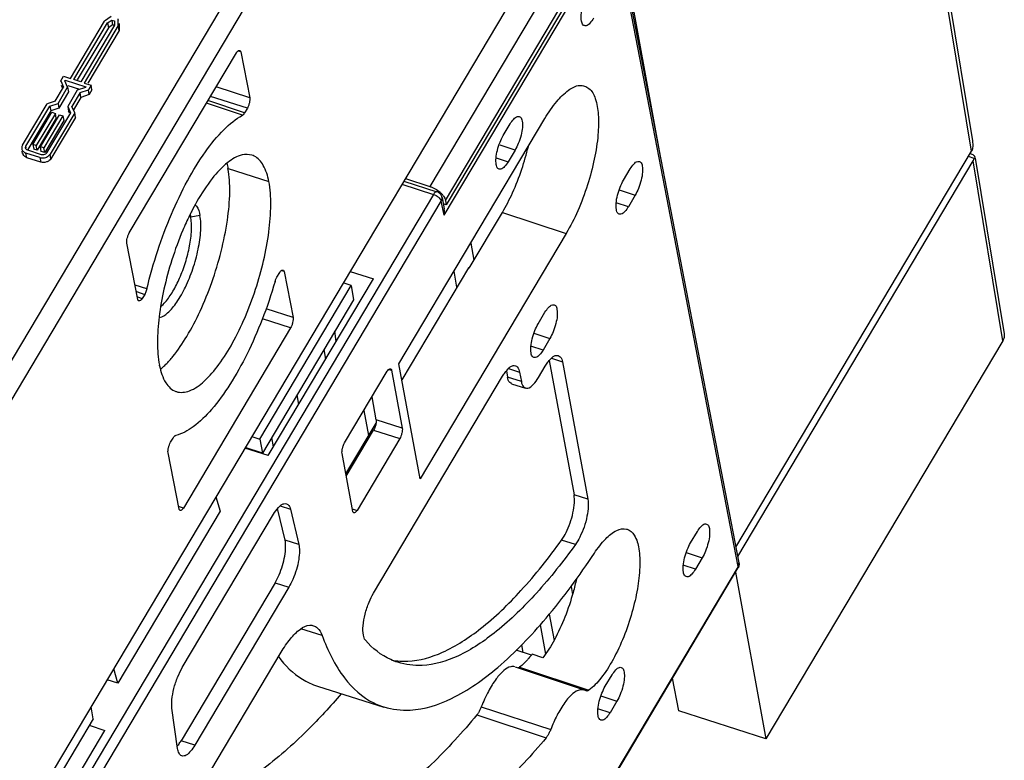
# Model space of a CAD drawing. Units: millimetres. Extents: x 0 to 420, y 0 to 297.
# Drawn here: x 101 to 117, y 68 to 80 of the extents above; entities that cross this region are included whole.
import ezdxf

# ---------------------------------------------------------------- set-up
doc = ezdxf.new("R2010")
doc.units = ezdxf.units.MM
doc.header["$LTSCALE"] = 23.1
for name, color, linetype in [('32093_0100_DXF_CONTINUOUS_LINE', 7, 'CONTINUOUS'), ('32094_0100_DXF_CONTINUOUS_LINE', 7, 'CONTINUOUS'), ('32134_0100_DXF_CONTINUOUS_LINE', 7, 'CONTINUOUS')]:
    doc.layers.add(name, color=color, linetype=linetype)

msp = doc.modelspace()

# ---------------------------------------------------------------- linework, layer by layer
at = {"layer": '32093_0100_DXF_CONTINUOUS_LINE', "color": 7, "linetype": 'CONTINUOUS'}
for p, q in [((110.6546, 81.77616), (112.64375, 71.48383)), ((107.16349, 74.68958), (109.51744, 78.64839)), ((108.84671, 78.37646), (108.95671, 78.56146)), ((109.03533, 78.13623), (108.92534, 77.95124)), ((110.78327, 77.6515), (110.89326, 77.83649)), ((107.24332, 77.63981), (107.77435, 77.46765)), ((107.85852, 77.37246), (107.89396, 77.18911)), ((110.97188, 77.41126), (110.86189, 77.22627)), ((108.29817, 76.2369), (108.83198, 77.13465)), ((109.86001, 76.79562), (107.50605, 72.8368)), ((108.32344, 76.64035), (108.37354, 76.36366)), ((106.37693, 76.18275), (106.75165, 76.06126)), ((108.28374, 76.24166), (107.2103, 74.43638)), ((108.09872, 75.9305), (108.05264, 76.18494)), ((108.29817, 76.2369), (108.28374, 76.24166)), ((105.05759, 73.21225), (106.75165, 76.06126)), ((109.40829, 75.33911), (109.51829, 75.52411)), ((106.15288, 75.05427), (106.13214, 75.2181)), ((109.59691, 75.09888), (109.48691, 74.91389)), ((107.04495, 74.58978), (107.21791, 73.65426)), ((107.50605, 72.8368), (107.16349, 74.68958)), ((109.4134, 74.47171), (109.52339, 74.6567)), ((109.58619, 74.74443), (109.98624, 72.58071)), ((109.79955, 74.72295), (110.20898, 72.50849)), ((106.28842, 73.41702), (106.97591, 74.57322)), ((106.75339, 70.99364), (108.83301, 74.49108)), ((108.89581, 74.57881), (108.9145, 74.47767)), ((109.10916, 74.55733), (109.13724, 74.40546)), ((108.9803, 74.37203), (109.20304, 74.29982)), ((106.79601, 73.78977), (106.73164, 74.16241)), ((106.59792, 73.93752), (106.67394, 73.53436)), ((106.30827, 72.9197), (106.79467, 73.73739)), ((106.31501, 72.88326), (106.75407, 73.62166)), ((107.17696, 73.48584), (106.48946, 72.32964)), ((105.05759, 73.21225), (104.68287, 73.33373)), ((106.42043, 72.31308), (106.24746, 73.24859)), ((106.4681, 73.18818), (106.49159, 73.18023)), ((104.21401, 72.54523), (104.28523, 72.31544)), ((104.28523, 72.31544), (102.63526, 69.54058)), ((103.67266, 69.79436), (105.14231, 72.26598)), ((105.32786, 71.85114), (105.20751, 72.35673)), ((105.41523, 72.34762), (105.5506, 71.77893)), ((111.8643, 71.8046), (111.97429, 71.98959)), ((112.05291, 71.56436), (111.94292, 71.37937)), ((84.72447, 24.46826), (112.62846, 71.39622)), ((105.16726, 71.16203), (103.65149, 68.61286)), ((109.93829, 71.10305), (109.9618, 70.97322)), ((105.39, 71.08982), (103.87423, 68.54064)), ((109.58733, 70.65696), (109.66405, 70.2333)), ((109.43819, 70.4842), (109.52397, 70.01053)), ((109.16591, 70.03745), (109.14372, 70.15999)), ((103.0644, 66.34253), (105.26436, 70.04235)), ((109.29814, 69.99458), (109.05219, 70.07432)), ((109.48326, 69.95261), (109.31015, 70.00973)), ((102.63526, 69.54058), (102.56686, 69.7751)), ((109.03523, 69.80647), (110.14989, 69.43358)), ((110.48932, 69.49222), (110.59932, 69.67721)), ((102.63526, 69.54058), (102.461, 69.59707)), ((105.8526, 69.49358), (106.92292, 69.15756)), ((110.18269, 69.41781), (110.15033, 69.43338)), ((110.67794, 69.25198), (110.56794, 69.06699)), ((103.59543, 68.4908), (103.50618, 69.13705)), ((100.62193, 65.75251), (102.42323, 68.78187)), ((102.17311, 68.86296), (102.42323, 68.78187))]:
    msp.add_line(p, q, dxfattribs=at)
at = {"layer": '32093_0100_DXF_CONTINUOUS_LINE', "color": 9, "linetype": 'CONTINUOUS'}
for p, q in [((107.89072, 77.08725), (110.64324, 81.71634)), ((112.63239, 71.424), (110.64324, 81.71634)), ((109.03533, 78.13623), (108.79376, 78.21589)), ((108.72972, 78.01575), (108.92534, 77.95124)), ((107.21339, 77.58949), (107.72176, 77.42467)), ((110.71376, 77.49639), (110.97188, 77.41126)), ((107.72176, 77.42467), (85.45719, 39.9809)), ((85.5826, 39.86886), (107.84716, 77.31263)), ((107.89072, 77.08725), (107.84716, 77.31263)), ((110.86189, 77.22627), (110.66627, 77.29078)), ((108.83198, 77.13465), (109.86001, 76.79562)), ((109.33878, 75.184), (109.59691, 75.09888)), ((109.48691, 74.91389), (109.2913, 74.9784)), ((109.6209, 74.78086), (109.79955, 74.72295)), ((107.00202, 74.60309), (107.04495, 74.58978)), ((108.93052, 74.61525), (109.10916, 74.55733)), ((109.13724, 74.40546), (108.9145, 74.47767)), ((107.21791, 73.65426), (106.79601, 73.78977)), ((106.75407, 73.62166), (107.17696, 73.48584)), ((110.20898, 72.50849), (109.98624, 72.58071)), ((105.25155, 72.40068), (105.41523, 72.34762)), ((106.41255, 72.35567), (106.48946, 72.32964)), ((105.5506, 71.77893), (105.32786, 71.85114)), ((110.00835, 71.77829), (109.78561, 71.8505)), ((111.79479, 71.64949), (112.05291, 71.56436)), ((112.63239, 71.424), (84.7284, 24.49604)), ((111.94292, 71.37937), (111.7473, 71.44389)), ((112.64376, 71.48375), (112.64375, 71.48383)), ((105.16726, 71.16203), (105.39, 71.08982)), ((105.92719, 70.31216), (105.58429, 70.42012)), ((109.10938, 69.80258), (110.2272, 69.42982)), ((110.41981, 69.33711), (110.67794, 69.25198)), ((108.49129, 69.15973), (109.60969, 68.7954)), ((110.56794, 69.06699), (110.37233, 69.1315)), ((108.42048, 69.03153), (109.53573, 68.66131)), ((103.87423, 68.54064), (103.65149, 68.61286))]:
    msp.add_line(p, q, dxfattribs=at)
at = {"layer": '32093_0100_DXF_CONTINUOUS_LINE', "color": 7, "linetype": 'CONTINUOUS'}
for points, knots in [([(110.15313, 80.14525), (110.14592, 80.14743), (110.11793, 80.16146), (110.10187, 80.23144), (110.10063, 80.3281), (110.123, 80.45164), (110.16445, 80.57464), (110.20104, 80.65412), (110.22169, 80.68885)], [0, 0, 0, 0, 0.03729363, 0.1545004, 0.32962109, 0.55115725, 0.79157694, 1, 1, 1, 1]), ([(110.30031, 80.26362), (110.28371, 80.23569), (110.24956, 80.19219), (110.19854, 80.13949), (110.16216, 80.14253), (110.15313, 80.14525)], [0, 0, 0, 0, 0.48991832, 0.86348452, 1, 1, 1, 1]), ([(109.51744, 78.64839), (109.57435, 78.74409), (109.68686, 78.91099), (109.87055, 79.09807), (110.0363, 79.19092), (110.13016, 79.17825), (110.15629, 79.17005)], [0, 0, 0, 0, 0.38379797, 0.68751239, 0.90824479, 1, 1, 1, 1]), ([(110.15629, 79.17005), (110.18184, 79.16203), (110.26531, 79.11957), (110.34829, 78.94941), (110.38725, 78.69298), (110.37765, 78.36209), (110.31802, 77.9816), (110.20864, 77.56959), (110.05765, 77.16753), (109.92929, 76.91213), (109.86001, 76.79562)], [0, 0, 0, 0, 0.03071014, 0.1059904, 0.20966075, 0.33796531, 0.49394694, 0.66365153, 0.84002936, 1, 1, 1, 1]), ([(108.95671, 78.56146), (108.97332, 78.58938), (109.00746, 78.63288), (109.05829, 78.68539), (109.09432, 78.68259), (109.10314, 78.68005)], [0, 0, 0, 0, 0.49178642, 0.86677706, 1, 1, 1, 1]), ([(109.10314, 78.68005), (109.11063, 78.67789), (109.13903, 78.66389), (109.15516, 78.59363), (109.1564, 78.49697), (109.13402, 78.37343), (109.09257, 78.25044), (109.05599, 78.17096), (109.03533, 78.13623)], [0, 0, 0, 0, 0.03854285, 0.15559753, 0.33049098, 0.55173967, 0.79184739, 1, 1, 1, 1]), ([(108.77816, 77.83287), (108.77095, 77.83504), (108.74295, 77.84907), (108.72689, 77.91906), (108.72565, 78.01572), (108.74802, 78.13926), (108.78947, 78.26225), (108.82606, 78.34173), (108.84671, 78.37646)], [0, 0, 0, 0, 0.0372936, 0.15450037, 0.32962107, 0.55115723, 0.79157693, 1, 1, 1, 1]), ([(108.83198, 77.13465), (108.8922, 77.23592), (109.00747, 77.46308), (109.1474, 77.81885), (109.22037, 78.07289), (109.24981, 78.19714)], [0, 0, 0, 0, 0.30862571, 0.6657162, 1, 1, 1, 1]), ([(108.92534, 77.95124), (108.90873, 77.92331), (108.87459, 77.87981), (108.82357, 77.8271), (108.78718, 77.83015), (108.77816, 77.83287)], [0, 0, 0, 0, 0.48991827, 0.86348443, 1, 1, 1, 1]), ([(110.89326, 77.83649), (110.90987, 77.86442), (110.94401, 77.90792), (110.99484, 77.96043), (111.03087, 77.95762), (111.03969, 77.95508)], [0, 0, 0, 0, 0.49178651, 0.86677722, 1, 1, 1, 1]), ([(111.03969, 77.95508), (111.04718, 77.95292), (111.07558, 77.93893), (111.09171, 77.86867), (111.09295, 77.77201), (111.07058, 77.64847), (111.02912, 77.52548), (110.99254, 77.446), (110.97188, 77.41126)], [0, 0, 0, 0, 0.03854291, 0.15559758, 0.33049102, 0.5517397, 0.7918474, 1, 1, 1, 1]), ([(110.71471, 77.1079), (110.7075, 77.11008), (110.6795, 77.12411), (110.66344, 77.19409), (110.6622, 77.29075), (110.68457, 77.41429), (110.72603, 77.53729), (110.76261, 77.61677), (110.78327, 77.6515)], [0, 0, 0, 0, 0.03729359, 0.15450036, 0.32962106, 0.55115723, 0.79157693, 1, 1, 1, 1]), ([(107.85336, 77.39118), (107.85102, 77.39767), (107.84194, 77.41755), (107.82278, 77.44077), (107.8039, 77.45383), (107.79698, 77.45772)], [0, 0, 0, 0, 0.2328095, 0.73294545, 1, 1, 1, 1]), ([(107.89072, 77.08725), (107.89584, 77.10844), (107.89803, 77.14299), (107.89568, 77.17765), (107.89368, 77.19006)], [0, 0, 0, 0, 0.63491624, 1, 1, 1, 1]), ([(110.86189, 77.22627), (110.84528, 77.19834), (110.81114, 77.15484), (110.76012, 77.10214), (110.72373, 77.10518), (110.71471, 77.1079)], [0, 0, 0, 0, 0.48991825, 0.8634844, 1, 1, 1, 1]), ([(109.51829, 75.52411), (109.53489, 75.55203), (109.56904, 75.59553), (109.61986, 75.64804), (109.6559, 75.64524), (109.66471, 75.6427)], [0, 0, 0, 0, 0.49178648, 0.86677717, 1, 1, 1, 1]), ([(109.66471, 75.6427), (109.6722, 75.64054), (109.70061, 75.62654), (109.71673, 75.55628), (109.71797, 75.45962), (109.6956, 75.33608), (109.65415, 75.21309), (109.61756, 75.13361), (109.59691, 75.09888)], [0, 0, 0, 0, 0.03854289, 0.15559757, 0.33049101, 0.55173969, 0.7918474, 1, 1, 1, 1]), ([(109.33973, 74.79552), (109.33252, 74.79769), (109.30453, 74.81172), (109.28846, 74.88171), (109.28723, 74.97837), (109.3096, 75.10191), (109.35105, 75.2249), (109.38764, 75.30438), (109.40829, 75.33911)], [0, 0, 0, 0, 0.03729356, 0.15450033, 0.32962104, 0.55115721, 0.79157692, 1, 1, 1, 1]), ([(109.48691, 74.91389), (109.4703, 74.88596), (109.43616, 74.84246), (109.38514, 74.78975), (109.34876, 74.7928), (109.33973, 74.79552)], [0, 0, 0, 0, 0.4899182, 0.86348431, 1, 1, 1, 1]), ([(109.56559, 74.71893), (109.57847, 74.73579), (109.60445, 74.76689), (109.63441, 74.79879), (109.64991, 74.81013)], [0, 0, 0, 0, 0.53203752, 1, 1, 1, 1]), ([(109.64991, 74.81013), (109.66349, 74.82006), (109.68945, 74.83272), (109.72022, 74.82892), (109.73267, 74.82468)], [0, 0, 0, 0, 0.56674901, 1, 1, 1, 1]), ([(109.73267, 74.82468), (109.74368, 74.82093), (109.78254, 74.79912), (109.79394, 74.75326), (109.79955, 74.72295)], [0, 0, 0, 0, 0.2656319, 1, 1, 1, 1]), ([(106.97591, 74.57322), (106.98151, 74.58263), (106.99327, 74.59783), (107.01187, 74.61158), (107.02393, 74.61193), (107.027, 74.61144)], [0, 0, 0, 0, 0.49443001, 0.86478332, 1, 1, 1, 1]), ([(107.027, 74.61144), (107.03002, 74.61097), (107.03962, 74.6075), (107.04368, 74.59661), (107.04495, 74.58978)], [0, 0, 0, 0, 0.29782253, 1, 1, 1, 1]), ([(108.8752, 74.55331), (108.88809, 74.57018), (108.91407, 74.60128), (108.94403, 74.63317), (108.95953, 74.64451)], [0, 0, 0, 0, 0.53203752, 1, 1, 1, 1]), ([(108.95953, 74.64451), (108.97311, 74.65444), (108.99907, 74.6671), (109.02984, 74.66331), (109.04228, 74.65907)], [0, 0, 0, 0, 0.5667488, 1, 1, 1, 1]), ([(109.04228, 74.65907), (109.0533, 74.65531), (109.09216, 74.6335), (109.10356, 74.58765), (109.10916, 74.55733)], [0, 0, 0, 0, 0.26563175, 1, 1, 1, 1]), ([(108.98113, 74.37472), (108.97102, 74.37767), (108.93127, 74.39724), (108.9204, 74.44578), (108.9145, 74.47767)], [0, 0, 0, 0, 0.23789937, 1, 1, 1, 1]), ([(109.20407, 74.30367), (109.21593, 74.29949), (109.26542, 74.29251), (109.34105, 74.36806), (109.3891, 74.43085), (109.4134, 74.47171)], [0, 0, 0, 0, 0.12725273, 0.49804536, 1, 1, 1, 1]), ([(109.13724, 74.40546), (109.14276, 74.3756), (109.15399, 74.33019), (109.19268, 74.30768), (109.20407, 74.30367)], [0, 0, 0, 0, 0.72408809, 1, 1, 1, 1]), ([(106.79601, 73.78977), (106.79878, 73.77372), (106.79632, 73.73581), (106.78202, 73.67904), (106.76495, 73.63995), (106.75407, 73.62166)], [0, 0, 0, 0, 0.27818231, 0.63641763, 1, 1, 1, 1]), ([(107.21791, 73.65426), (107.22001, 73.64291), (107.21836, 73.61514), (107.21028, 73.57183), (107.19665, 73.52685), (107.18426, 73.49813), (107.17696, 73.48584)], [0, 0, 0, 0, 0.19755277, 0.46793885, 0.75533319, 1, 1, 1, 1]), ([(106.24746, 73.24859), (106.24536, 73.25995), (106.24701, 73.28772), (106.2551, 73.33103), (106.26872, 73.376), (106.28111, 73.40473), (106.28842, 73.41702)], [0, 0, 0, 0, 0.19755277, 0.46793885, 0.75533319, 1, 1, 1, 1]), ([(109.78561, 71.8505), (109.8135, 71.88937), (109.86508, 71.97905), (109.92622, 72.12699), (109.97196, 72.28759), (109.99536, 72.44026), (109.99401, 72.53869), (109.98624, 72.58071)], [0, 0, 0, 0, 0.18606097, 0.4003651, 0.62148194, 0.83378954, 1, 1, 1, 1]), ([(105.14231, 72.26598), (105.16563, 72.30519), (105.20346, 72.3548), (105.24997, 72.40518), (105.26507, 72.41661)], [0, 0, 0, 0, 0.70969175, 1, 1, 1, 1]), ([(105.26507, 72.41661), (105.2781, 72.42647), (105.30488, 72.44057), (105.33785, 72.43882), (105.35194, 72.43454)], [0, 0, 0, 0, 0.53084796, 1, 1, 1, 1]), ([(105.35194, 72.43454), (105.36063, 72.43189), (105.39508, 72.41518), (105.40868, 72.37511), (105.41523, 72.34762)], [0, 0, 0, 0, 0.23705426, 1, 1, 1, 1]), ([(110.20898, 72.50849), (110.21596, 72.47073), (110.21667, 72.37819), (110.19753, 72.22714), (110.15136, 72.06047), (110.08676, 71.90801), (110.03539, 71.81597), (110.00835, 71.77829)], [0, 0, 0, 0, 0.14943528, 0.35648789, 0.59184731, 0.81951038, 1, 1, 1, 1]), ([(106.43799, 72.29148), (106.43512, 72.29198), (106.42787, 72.29469), (106.42382, 72.30168), (106.42219, 72.30634)], [0, 0, 0, 0, 0.3751078, 1, 1, 1, 1]), ([(106.48946, 72.32964), (106.48387, 72.32022), (106.4721, 72.30502), (106.4534, 72.2912), (106.44117, 72.29092), (106.43799, 72.29148)], [0, 0, 0, 0, 0.49164151, 0.85990609, 1, 1, 1, 1]), ([(111.97429, 71.98959), (111.9909, 72.01752), (112.02504, 72.06102), (112.07587, 72.11353), (112.1119, 72.11073), (112.12072, 72.10818)], [0, 0, 0, 0, 0.49178646, 0.86677714, 1, 1, 1, 1]), ([(112.12072, 72.10818), (112.12821, 72.10602), (112.15661, 72.09203), (112.17274, 72.02177), (112.17398, 71.92511), (112.15161, 71.80157), (112.11015, 71.67858), (112.07357, 71.5991), (112.05291, 71.56436)], [0, 0, 0, 0, 0.03854288, 0.15559755, 0.330491, 0.55173968, 0.7918474, 1, 1, 1, 1]), ([(110.84131, 72.0258), (110.88757, 72.00998), (110.98794, 71.91116), (111.04432, 71.68897), (111.05272, 71.39515), (111.01327, 71.04996), (110.92416, 70.67419), (110.79529, 70.29132), (110.62907, 69.93395), (110.44535, 69.64102), (110.30042, 69.48354), (110.2272, 69.42982)], [0, 0, 0, 0, 0.05219594, 0.13219959, 0.23636477, 0.35800724, 0.49430866, 0.63925, 0.77957138, 0.90509121, 1, 1, 1, 1]), ([(110.31411, 71.63975), (110.36849, 71.72193), (110.47438, 71.85954), (110.64458, 72.00781), (110.78519, 72.04307), (110.83823, 72.02685), (110.84131, 72.0258)], [0, 0, 0, 0, 0.43069091, 0.75209139, 0.98546463, 1, 1, 1, 1]), ([(105.16726, 71.16203), (105.19194, 71.20353), (105.23696, 71.29432), (105.28916, 71.43882), (105.32563, 71.58872), (105.34153, 71.72696), (105.3366, 71.81442), (105.32786, 71.85114)], [0, 0, 0, 0, 0.20123914, 0.42101123, 0.6393762, 0.84263791, 1, 1, 1, 1]), ([(105.5506, 71.77893), (105.55853, 71.74563), (105.56283, 71.66316), (105.55042, 71.5266), (105.51375, 71.37181), (105.45904, 71.22321), (105.41409, 71.13033), (105.39, 71.08982)], [0, 0, 0, 0, 0.14271893, 0.34055478, 0.57112043, 0.80345629, 1, 1, 1, 1]), ([(107.05207, 69.91482), (107.1361, 69.89947), (107.41774, 69.88127), (107.9257, 70.03345), (108.54118, 70.43872), (109.18076, 71.05883), (109.58238, 71.56729), (109.78561, 71.8505)], [0, 0, 0, 0, 0.07261694, 0.23796331, 0.44482677, 0.70060664, 1, 1, 1, 1]), ([(110.00835, 71.77829), (109.81349, 71.50675), (109.42011, 71.01053), (108.79059, 70.39346), (108.17316, 69.96998), (107.60717, 69.79899), (107.27086, 69.83975), (107.14457, 69.87965)], [0, 0, 0, 0, 0.27665015, 0.52286552, 0.7274169, 0.89127915, 1, 1, 1, 1]), ([(111.79574, 71.26101), (111.78853, 71.26318), (111.76053, 71.27721), (111.74447, 71.3472), (111.74323, 71.44385), (111.7656, 71.56739), (111.80706, 71.69039), (111.84364, 71.76987), (111.8643, 71.8046)], [0, 0, 0, 0, 0.03729362, 0.15450039, 0.32962108, 0.55115724, 0.79157694, 1, 1, 1, 1]), ([(106.92243, 69.15981), (107.05804, 69.11836), (107.43949, 69.07419), (108.09333, 69.29226), (108.83193, 69.8205), (109.59749, 70.62426), (110.07377, 71.27656), (110.31411, 71.63975)], [0, 0, 0, 0, 0.09508349, 0.25154229, 0.4544233, 0.70513948, 1, 1, 1, 1]), ([(112.64375, 71.48383), (112.64566, 71.47392), (112.64709, 71.4535), (112.64266, 71.4283), (112.63728, 71.41392), (112.6352, 71.40924)], [0, 0, 0, 0, 0.39792016, 0.79828889, 1, 1, 1, 1]), ([(111.94292, 71.37937), (111.92631, 71.35145), (111.89217, 71.30794), (111.84115, 71.25524), (111.80477, 71.25829), (111.79574, 71.26101)], [0, 0, 0, 0, 0.4899183, 0.86348449, 1, 1, 1, 1]), ([(110.02488, 71.22591), (110.00948, 71.15212), (109.95872, 70.94294), (109.8481, 70.61038), (109.68583, 70.25601), (109.55339, 70.04338), (109.48326, 69.95261)], [0, 0, 0, 0, 0.16224025, 0.46327302, 0.75301993, 1, 1, 1, 1]), ([(106.62379, 70.23622), (106.60454, 70.25873), (106.58427, 70.33972), (106.58085, 70.48131), (106.61438, 70.66065), (106.67453, 70.8361), (106.72563, 70.94697), (106.75339, 70.99364)], [0, 0, 0, 0, 0.11202165, 0.29837582, 0.54029778, 0.7945962, 1, 1, 1, 1]), ([(105.26436, 70.04235), (105.30916, 70.11769), (105.40263, 70.25302), (105.55094, 70.40917), (105.69189, 70.4877), (105.76811, 70.47518), (105.78807, 70.46847)], [0, 0, 0, 0, 0.36881498, 0.68585257, 0.91372836, 1, 1, 1, 1]), ([(105.78807, 70.46847), (105.80949, 70.46125), (105.87515, 70.42568), (105.91038, 70.35841), (105.92719, 70.31216)], [0, 0, 0, 0, 0.30902989, 1, 1, 1, 1]), ([(105.92719, 70.31216), (106.01536, 70.06953), (106.21906, 69.64375), (106.61767, 69.27422), (106.86667, 69.17686), (106.92243, 69.15981)], [0, 0, 0, 0, 0.49366077, 0.88954966, 1, 1, 1, 1]), ([(105.22086, 69.97241), (105.32706, 69.82813), (105.51874, 69.63361), (105.76602, 69.52256), (105.85171, 69.49561)], [0, 0, 0, 0, 0.6664159, 1, 1, 1, 1]), ([(109.20856, 69.89089), (109.19766, 69.87964), (109.16612, 69.84851), (109.13236, 69.81967), (109.10938, 69.80258)], [0, 0, 0, 0, 0.35361161, 1, 1, 1, 1]), ([(103.50618, 69.13705), (103.4999, 69.18251), (103.50316, 69.29007), (103.53251, 69.45982), (103.59128, 69.63391), (103.64345, 69.74525), (103.67266, 69.79436)], [0, 0, 0, 0, 0.20036392, 0.46523782, 0.75050439, 1, 1, 1, 1]), ([(109.03458, 69.80601), (109.0132, 69.81237), (108.94321, 69.81318), (108.83608, 69.73895), (108.71545, 69.60126), (108.59475, 69.40133), (108.52451, 69.24517), (108.49129, 69.15973)], [0, 0, 0, 0, 0.07403577, 0.21724997, 0.4236924, 0.69103221, 1, 1, 1, 1]), ([(109.10938, 69.80258), (109.10384, 69.79846), (109.09566, 69.79344), (109.08644, 69.79062), (109.08389, 69.7901)], [0, 0, 0, 0, 0.72816694, 1, 1, 1, 1]), ([(110.59932, 69.67721), (110.61592, 69.70513), (110.65007, 69.74864), (110.70089, 69.80114), (110.73693, 69.79834), (110.74574, 69.7958)], [0, 0, 0, 0, 0.49178643, 0.86677709, 1, 1, 1, 1]), ([(110.74574, 69.7958), (110.75323, 69.79364), (110.78164, 69.77964), (110.79776, 69.70939), (110.799, 69.61273), (110.77663, 69.48919), (110.73518, 69.36619), (110.69859, 69.28671), (110.67794, 69.25198)], [0, 0, 0, 0, 0.03854286, 0.15559754, 0.33049099, 0.55173967, 0.79184739, 1, 1, 1, 1]), ([(106.23399, 69.37229), (106.05947, 69.16851), (105.65278, 68.72649), (105.10932, 68.24542), (104.73175, 67.98679), (104.62639, 67.92114)], [0, 0, 0, 0, 0.37043111, 0.82889747, 1, 1, 1, 1]), ([(110.15008, 69.43252), (110.12966, 69.43832), (110.05927, 69.43836), (109.94679, 69.36618), (109.8236, 69.2215), (109.70769, 69.02344), (109.63975, 68.8735), (109.60969, 68.7954)], [0, 0, 0, 0, 0.07146941, 0.22148297, 0.440479, 0.71504704, 1, 1, 1, 1]), ([(110.2272, 69.42982), (110.22142, 69.42557), (110.20993, 69.41876), (110.19398, 69.41539), (110.18526, 69.41705), (110.18271, 69.41787)], [0, 0, 0, 0, 0.45312905, 0.83310122, 1, 1, 1, 1]), ([(110.42076, 68.94862), (110.41355, 68.95079), (110.38556, 68.96483), (110.3695, 69.03481), (110.36826, 69.13147), (110.39063, 69.25501), (110.43208, 69.378), (110.46867, 69.45748), (110.48932, 69.49222)], [0, 0, 0, 0, 0.03729359, 0.15450036, 0.32962106, 0.55115722, 0.79157693, 1, 1, 1, 1]), ([(108.49129, 69.15973), (108.4848, 69.14302), (108.47103, 69.11135), (108.44755, 69.06828), (108.42974, 69.0427), (108.42048, 69.03153)], [0, 0, 0, 0, 0.36590599, 0.7038769, 1, 1, 1, 1]), ([(110.56794, 69.06699), (110.55134, 69.03906), (110.51719, 68.99556), (110.46617, 68.94285), (110.42979, 68.9459), (110.42076, 68.94862)], [0, 0, 0, 0, 0.48991825, 0.8634844, 1, 1, 1, 1]), ([(108.42048, 69.03153), (108.18997, 68.75366), (107.74021, 68.25804), (107.03349, 67.65165), (106.53231, 67.35095), (106.27787, 67.24442), (106.26467, 67.23901)], [0, 0, 0, 0, 0.38319898, 0.70878394, 0.98493627, 1, 1, 1, 1]), ([(109.60969, 68.7954), (109.60306, 68.77817), (109.5885, 68.7448), (109.56395, 68.69978), (109.54526, 68.67272), (109.53573, 68.66131)], [0, 0, 0, 0, 0.36034787, 0.70969938, 1, 1, 1, 1]), ([(109.53573, 68.66131), (109.30622, 68.3863), (108.85253, 67.89082), (108.13915, 67.28299), (107.44891, 66.87812), (106.97644, 66.74086), (106.75747, 66.71994)], [0, 0, 0, 0, 0.3104856, 0.58109604, 0.80933199, 1, 1, 1, 1]), ([(103.66416, 68.36955), (103.64583, 68.37615), (103.60983, 68.41684), (103.59922, 68.46339), (103.59543, 68.4908)], [0, 0, 0, 0, 0.42166818, 1, 1, 1, 1]), ([(103.87423, 68.54064), (103.85445, 68.50739), (103.81201, 68.44913), (103.74807, 68.38116), (103.68659, 68.36221), (103.66516, 68.36919), (103.66416, 68.36955)], [0, 0, 0, 0, 0.40770212, 0.75378484, 0.98849581, 1, 1, 1, 1])]:
    msp.add_open_spline(points, degree=3, knots=knots, dxfattribs=at)
at = {"layer": '32093_0100_DXF_CONTINUOUS_LINE', "color": 9, "linetype": 'CONTINUOUS'}
for points, knots in [([(107.7743, 77.46746), (107.76749, 77.46903), (107.74073, 77.45866), (107.72982, 77.43823), (107.72176, 77.42467)], [0, 0, 0, 0, 0.32470801, 1, 1, 1, 1]), ([(107.77932, 77.39645), (107.79643, 77.38503), (107.81865, 77.36601), (107.83584, 77.34131), (107.83982, 77.33356)], [0, 0, 0, 0, 0.70397, 1, 1, 1, 1]), ([(107.84716, 77.31263), (107.8562, 77.32796), (107.862, 77.34934), (107.85902, 77.36984), (107.85849, 77.37245)], [0, 0, 0, 0, 0.87111115, 1, 1, 1, 1])]:
    msp.add_open_spline(points, degree=3, knots=knots, dxfattribs=at)
at = {"layer": '32093_0100_DXF_CONTINUOUS_LINE', "color": 7, "linetype": 'CONTINUOUS'}
for points in [[(107.79698, 77.45772), (107.78976, 77.46177), (107.78216, 77.46511), (107.77435, 77.46765)], [(107.85852, 77.37246), (107.8573, 77.3788), (107.85557, 77.38507), (107.85336, 77.39118)], [(109.52339, 74.6567), (109.53635, 74.6785), (109.55031, 74.69894), (109.56559, 74.71893)], [(108.83301, 74.49108), (108.84597, 74.51288), (108.85993, 74.53332), (108.8752, 74.55331)], [(106.42219, 72.30634), (106.42141, 72.30857), (106.42084, 72.31087), (106.42043, 72.31308)], [(112.63239, 71.424), (112.63344, 71.41831), (112.63328, 71.41205), (112.63191, 71.40614)], [(112.63191, 71.40614), (112.63111, 71.4027), (112.62989, 71.39939), (112.62827, 71.39637)], [(112.6352, 71.40924), (112.63323, 71.40482), (112.631, 71.40051), (112.62854, 71.39636)], [(107.03331, 69.92197), (106.87519, 69.99301), (106.73562, 70.10545), (106.62379, 70.23622)], [(109.29831, 69.99445), (109.28031, 69.97151), (109.26168, 69.94906), (109.2423, 69.92727)], [(109.31015, 70.00973), (109.30624, 70.00461), (109.30229, 69.99952), (109.29831, 69.99445)], [(107.14457, 69.87965), (107.10669, 69.89162), (107.06951, 69.90571), (107.03331, 69.92197)], [(109.2423, 69.92727), (109.23131, 69.91491), (109.22007, 69.90277), (109.20856, 69.89089)], [(103.61409, 68.55581), (103.62743, 68.57424), (103.63987, 68.59332), (103.65149, 68.61286)], [(103.59099, 68.52573), (103.59898, 68.53553), (103.60667, 68.54557), (103.61409, 68.55581)]]:
    msp.add_open_spline(points, degree=3, dxfattribs=at)
at = {"layer": '32093_0100_DXF_CONTINUOUS_LINE', "color": 9, "linetype": 'CONTINUOUS'}
for points in [[(107.72176, 77.42467), (107.74209, 77.41808), (107.7615, 77.40834), (107.77932, 77.39645)], [(107.83982, 77.33356), (107.84323, 77.3269), (107.84582, 77.31991), (107.84716, 77.31263)], [(112.63239, 71.424), (112.64115, 71.43887), (112.6462, 71.45678), (112.64499, 71.47421)], [(112.64499, 71.47421), (112.64477, 71.47741), (112.64434, 71.48059), (112.64372, 71.48374)]]:
    msp.add_open_spline(points, degree=3, dxfattribs=at)
at = {"layer": '32094_0100_DXF_CONTINUOUS_LINE', "color": 9, "linetype": 'CONTINUOUS'}
for p, q in [((113.85424, 87.96539), (107.66231, 77.55202)), ((107.91433, 77.32825), (114.10529, 87.73999)), ((116.39216, 78.11939), (115.15878, 85.60791)), ((116.89564, 75.06247), (116.41733, 77.96655))]:
    msp.add_line(p, q, dxfattribs=at)
at = {"layer": '32094_0100_DXF_CONTINUOUS_LINE', "color": 7, "linetype": 'CONTINUOUS'}
for p, q in [((115.18247, 85.72218), (116.40692, 78.28784)), ((110.6808, 81.88491), (107.92764, 77.25474)), ((111.38304, 78.00701), (110.6808, 81.88491)), ((112.59538, 71.7341), (116.39216, 78.11939)), ((112.62385, 71.5868), (116.41733, 77.96655)), ((116.43483, 78.00499), (116.34202, 78.03508)), ((116.45301, 78.00799), (116.91934, 75.17664)), ((107.26727, 77.68009), (107.66231, 77.55202)), ((107.91433, 77.32825), (107.92764, 77.25474)), ((107.92764, 77.25474), (107.87818, 77.27078)), ((104.92202, 73.47575), (106.396, 75.95462)), ((106.396, 75.95462), (106.26629, 75.99668)), ((106.396, 75.95462), (106.43376, 75.72535)), ((106.43376, 75.72535), (104.96267, 73.25131)), ((105.98384, 74.76998), (105.95764, 74.92462)), ((116.89556, 75.0629), (113.07868, 68.64341)), ((105.54822, 74.03737), (105.52121, 74.19064)), ((104.79231, 73.5178), (104.92202, 73.47575)), ((105.14021, 73.35121), (105.1132, 73.50448)), ((104.96267, 73.25131), (104.687, 73.34068)), ((104.92202, 73.47575), (104.96267, 73.25131)), ((112.59145, 71.33398), (113.0787, 68.64328)), ((111.67546, 69.09818), (111.57404, 69.62294)), ((113.07868, 68.64341), (111.67543, 69.09834))]:
    msp.add_line(p, q, dxfattribs=at)
for points, knots in [([(116.40677, 78.28875), (116.40955, 78.27202), (116.41412, 78.2284), (116.41263, 78.18447), (116.40965, 78.15784)], [0, 0, 0, 0, 0.38741049, 1, 1, 1, 1]), ([(116.40965, 78.15784), (116.40823, 78.15342), (116.40501, 78.14466), (116.39915, 78.13181), (116.3946, 78.1235), (116.39216, 78.11939)], [0, 0, 0, 0, 0.32905979, 0.6612289, 1, 1, 1, 1]), ([(116.44447, 78.03902), (116.44245, 78.04168), (116.43407, 78.05002), (116.41674, 78.06261), (116.40056, 78.07111), (116.39152, 78.07542)], [0, 0, 0, 0, 0.1541934, 0.53541151, 1, 1, 1, 1]), ([(116.43483, 78.00499), (116.43341, 78.0006), (116.43019, 77.99183), (116.42433, 77.97898), (116.41977, 77.97065), (116.41733, 77.96655)], [0, 0, 0, 0, 0.32753609, 0.66119832, 1, 1, 1, 1]), ([(116.43483, 78.00499), (116.4403, 78.00786), (116.44924, 78.01387), (116.45008, 78.02381), (116.44963, 78.02713)], [0, 0, 0, 0, 0.65661469, 1, 1, 1, 1]), ([(116.44963, 78.02713), (116.44943, 78.02863), (116.44838, 78.033), (116.4462, 78.03674), (116.44447, 78.03902)], [0, 0, 0, 0, 0.3391926, 1, 1, 1, 1]), ([(107.7069, 77.53481), (107.72127, 77.52837), (107.76354, 77.50678), (107.81501, 77.47066), (107.84875, 77.43816), (107.85899, 77.42687)], [0, 0, 0, 0, 0.25159313, 0.75645196, 1, 1, 1, 1]), ([(107.85899, 77.42687), (107.8685, 77.41639), (107.8851, 77.39561), (107.89879, 77.3723), (107.9039, 77.36097)], [0, 0, 0, 0, 0.53411276, 1, 1, 1, 1]), ([(116.9194, 75.17752), (116.9213, 75.16419), (116.92193, 75.12382), (116.90888, 75.0853), (116.89556, 75.0629)], [0, 0, 0, 0, 0.33784577, 1, 1, 1, 1])]:
    msp.add_open_spline(points, degree=3, knots=knots, dxfattribs=at)
for points in [[(116.39152, 78.07542), (116.38487, 78.0786), (116.37814, 78.08158), (116.37134, 78.08441)], [(107.66231, 77.55202), (107.67746, 77.54711), (107.69234, 77.54134), (107.7069, 77.53481)], [(107.9039, 77.36097), (107.90864, 77.35044), (107.91229, 77.33952), (107.91433, 77.32825)]]:
    msp.add_open_spline(points, degree=3, dxfattribs=at)
at = {"layer": '32134_0100_DXF_CONTINUOUS_LINE', "color": 9, "linetype": 'CONTINUOUS'}
for p, q in [((106.00917, 83.31477), (86.3048, 50.17665)), ((86.55537, 49.9539), (106.25877, 83.09041)), ((104.61451, 79.72455), (104.57044, 79.73821)), ((104.76066, 78.98249), (104.21679, 79.15716)), ((104.64109, 78.69961), (104.05974, 78.89303)), ((104.67671, 78.73982), (104.08557, 78.93647)), ((104.72068, 78.81375), (104.12614, 79.0047)), ((101.15708, 78.17339), (101.15201, 78.2008)), ((101.16674, 78.01432), (101.1527, 78.09025)), ((101.37543, 78.01804), (101.38947, 77.94211)), ((101.55584, 77.9985), (101.5418, 78.07443)), ((104.41051, 77.84439), (105.066, 77.63187)), ((103.78202, 77.06623), (103.80976, 77.05747)), ((103.95753, 77.08259), (103.80975, 77.05747)), ((105.31219, 76.18205), (105.26812, 76.19571)), ((103.10156, 75.89961), (102.91112, 75.9617)), ((102.93192, 75.85599), (103.06679, 75.812)), ((102.94854, 75.77156), (103.02696, 75.74501)), ((105.45844, 75.43945), (105.02182, 75.57968)), ((105.41846, 75.27072), (104.96273, 75.41708)), ((103.69178, 72.36685), (103.61336, 72.39339))]:
    msp.add_line(p, q, dxfattribs=at)
at = {"layer": '32134_0100_DXF_CONTINUOUS_LINE', "color": 7, "linetype": 'CONTINUOUS'}
for p, q in [((109.51055, 81.45276), (90.81444, 50.01029)), ((101.86768, 79.2927), (102.41767, 80.21765)), ((101.92337, 79.27464), (102.46687, 80.18868)), ((102.57824, 80.15257), (102.03474, 79.23854)), ((102.64041, 80.14544), (102.09042, 79.22048)), ((102.52836, 80.29209), (102.41767, 80.21765)), ((102.46687, 80.18868), (102.53527, 80.23469)), ((102.46687, 80.18868), (102.48091, 80.11275)), ((102.54931, 80.15875), (102.48091, 80.11275)), ((102.53527, 80.23469), (102.57781, 80.2209)), ((102.53527, 80.23469), (102.54931, 80.15875)), ((102.5773, 80.14968), (102.54931, 80.15875)), ((102.57781, 80.2209), (102.57824, 80.15257)), ((102.64041, 80.14544), (102.63973, 80.25599)), ((102.64395, 80.23313), (102.63973, 80.25599)), ((102.65445, 80.0695), (102.64041, 80.14544)), ((102.65377, 80.18005), (102.65445, 80.0695)), ((102.48091, 80.11275), (101.98033, 79.27089)), ((102.65445, 80.0695), (102.14738, 79.21673)), ((102.81831, 76.80524), (104.5445, 79.70829)), ((104.61451, 79.72455), (104.76066, 78.98249)), ((101.71232, 79.25481), (101.75632, 79.3288)), ((101.71434, 79.24388), (101.71232, 79.25481)), ((101.71232, 79.25481), (101.75741, 79.15192)), ((101.75632, 79.3288), (101.86768, 79.2927)), ((101.77939, 79.25591), (101.7845, 79.2645)), ((101.82449, 79.15303), (101.77939, 79.25591)), ((101.7845, 79.2645), (102.11861, 79.15618)), ((101.7845, 79.2645), (101.78587, 79.25711)), ((102.03474, 79.23854), (101.92337, 79.27464)), ((102.09042, 79.22048), (102.20179, 79.18438)), ((101.62541, 78.92994), (101.75741, 79.15192)), ((101.66971, 78.89273), (101.82449, 79.15303)), ((101.83853, 79.07709), (101.68375, 78.81679)), ((101.74127, 79.14485), (101.72636, 79.17887)), ((101.82449, 79.15303), (101.83853, 79.07709)), ((101.9804, 79.10248), (101.82562, 78.84218)), ((102.02131, 79.11634), (101.83245, 79.17757)), ((102.0247, 79.06527), (101.8927, 78.84328)), ((102.1135, 79.14759), (101.9804, 79.10248)), ((102.0247, 79.06527), (102.15779, 79.11038)), ((102.03874, 78.98934), (102.0247, 79.06527)), ((102.17183, 79.03445), (102.03874, 78.98934)), ((102.11861, 79.15618), (102.1135, 79.14759)), ((102.20179, 79.18438), (102.15779, 79.11038)), ((102.17183, 79.03445), (102.15779, 79.11038)), ((102.21583, 79.10844), (102.17183, 79.03445)), ((102.21583, 79.10844), (102.20179, 79.18438)), ((101.09633, 78.21886), (101.49232, 78.88482)), ((101.62541, 78.92994), (101.49232, 78.88482)), ((101.53661, 78.84761), (101.66971, 78.89273)), ((101.66971, 78.89273), (101.68375, 78.81679)), ((102.03874, 78.98934), (101.91842, 78.787)), ((101.15201, 78.2008), (101.53661, 78.84761)), ((101.55065, 78.77168), (101.18148, 78.15082)), ((101.26297, 78.23103), (101.57096, 78.749)), ((101.62665, 78.73095), (101.31865, 78.21297)), ((101.87072, 78.7393), (101.48612, 78.09248)), ((101.53661, 78.84761), (101.55065, 78.77168)), ((101.9378, 78.7404), (101.5418, 78.07443)), ((101.68375, 78.81679), (101.55065, 78.77168)), ((101.57096, 78.749), (101.62665, 78.73095)), ((101.64069, 78.65501), (101.62665, 78.73095)), ((101.82562, 78.84218), (101.83966, 78.76624)), ((101.82562, 78.84218), (101.87072, 78.7393)), ((101.85458, 78.73222), (101.83966, 78.76624)), ((101.9378, 78.7404), (101.8927, 78.84328)), ((101.95183, 78.66447), (101.9378, 78.7404)), ((104.72068, 78.81375), (104.67671, 78.73982)), ((101.64069, 78.65501), (101.33269, 78.13704)), ((101.38547, 78.19131), (101.69347, 78.70928)), ((101.74915, 78.69123), (101.44116, 78.17326)), ((101.76319, 78.6153), (101.4552, 78.09732)), ((101.95183, 78.66447), (101.55584, 77.9985)), ((101.69347, 78.70928), (101.74915, 78.69123)), ((101.74915, 78.69123), (101.76319, 78.6153)), ((101.09882, 78.08409), (101.09214, 78.12022)), ((101.37543, 78.01804), (101.1527, 78.09025)), ((101.40293, 78.06429), (101.1802, 78.1365)), ((101.31865, 78.21297), (101.26297, 78.23103)), ((101.26297, 78.23103), (101.27701, 78.15509)), ((101.33269, 78.13704), (101.27701, 78.15509)), ((101.33269, 78.13704), (101.31865, 78.21297)), ((101.44116, 78.17326), (101.38547, 78.19131)), ((101.39951, 78.11538), (101.38547, 78.19131)), ((101.4552, 78.09732), (101.39951, 78.11538)), ((101.4552, 78.09732), (101.44116, 78.17326)), ((101.38947, 77.94211), (101.16674, 78.01432)), ((102.95696, 75.72878), (102.77832, 76.6365)), ((105.31219, 76.18205), (105.45844, 75.43945)), ((105.19802, 76.09153), (105.24218, 76.16579)), ((103.06679, 75.812), (103.02696, 75.74501)), ((105.41846, 75.27072), (103.69178, 72.36685)), ((103.30585, 74.66046), (103.30419, 74.66891)), ((103.48303, 73.42759), (103.52304, 73.49488)), ((103.62178, 72.35061), (103.44304, 73.25885)), ((102.23624, 68.96914), (102.20099, 69.1598)), ((102.23624, 68.96914), (101.68625, 68.04419))]:
    msp.add_line(p, q, dxfattribs=at)
for points, knots in [([(104.5445, 79.70829), (104.55016, 79.7178), (104.56198, 79.73318), (104.58087, 79.74719), (104.59307, 79.74736), (104.59618, 79.74681)], [0, 0, 0, 0, 0.49353881, 0.86398466, 1, 1, 1, 1]), ([(104.59618, 79.74681), (104.59924, 79.74628), (104.60903, 79.74258), (104.61314, 79.73154), (104.61451, 79.72455)], [0, 0, 0, 0, 0.29635125, 1, 1, 1, 1]), ([(104.76066, 78.98249), (104.7629, 78.97113), (104.7617, 78.94331), (104.75393, 78.89987), (104.74046, 78.8548), (104.728, 78.82607), (104.72068, 78.81375)], [0, 0, 0, 0, 0.19785682, 0.46797967, 0.7551655, 1, 1, 1, 1]), ([(104.67671, 78.73982), (104.67297, 78.73353), (104.66313, 78.71853), (104.65034, 78.70477), (104.6409, 78.69967)], [0, 0, 0, 0, 0.40547423, 1, 1, 1, 1]), ([(103.10128, 75.8997), (103.15066, 76.10804), (103.26622, 76.51511), (103.48494, 77.09895), (103.73978, 77.63403), (104.02077, 78.09642), (104.31248, 78.45816), (104.53149, 78.64064), (104.6409, 78.69967)], [0, 0, 0, 0, 0.19706495, 0.38892546, 0.57320165, 0.74185574, 0.88558013, 1, 1, 1, 1]), ([(101.08513, 78.16048), (101.08799, 78.14554), (101.10435, 78.11383), (101.13499, 78.096), (101.1527, 78.09025)], [0, 0, 0, 0, 0.4461416, 1, 1, 1, 1]), ([(101.16674, 78.01432), (101.15407, 78.01843), (101.13028, 78.03331), (101.1113, 78.06097), (101.10485, 78.0796), (101.10345, 78.0853)], [0, 0, 0, 0, 0.4058888, 0.82237315, 1, 1, 1, 1]), ([(101.14641, 78.1716), (101.14615, 78.17299), (101.1454, 78.17851), (101.14592, 78.18414), (101.14689, 78.1882)], [0, 0, 0, 0, 0.25357578, 1, 1, 1, 1]), ([(101.1802, 78.1365), (101.17133, 78.13938), (101.15874, 78.14671), (101.15099, 78.15872), (101.14915, 78.1629)], [0, 0, 0, 0, 0.6754515, 1, 1, 1, 1]), ([(101.37543, 78.01804), (101.39504, 78.01169), (101.42792, 78.00927), (101.4594, 78.01621), (101.4701, 78.01983)], [0, 0, 0, 0, 0.64724426, 1, 1, 1, 1]), ([(101.52687, 77.96929), (101.51317, 77.95986), (101.48288, 77.94565), (101.43568, 77.93552), (101.40341, 77.93759), (101.38947, 77.94211)], [0, 0, 0, 0, 0.34310237, 0.69405395, 1, 1, 1, 1]), ([(101.46534, 78.0722), (101.45574, 78.06635), (101.43996, 78.06115), (101.42344, 78.06082), (101.41829, 78.06125)], [0, 0, 0, 0, 0.68414497, 1, 1, 1, 1]), ([(101.4701, 78.01983), (101.48064, 78.02339), (101.50853, 78.0363), (101.53193, 78.05782), (101.5418, 78.07443)], [0, 0, 0, 0, 0.36388664, 1, 1, 1, 1]), ([(104.79445, 78.05639), (104.74467, 78.07122), (104.59495, 78.07266), (104.36983, 77.92739), (104.1275, 77.66493), (103.98133, 77.43764), (103.90762, 77.30763)], [0, 0, 0, 0, 0.12646684, 0.34152992, 0.63456914, 1, 1, 1, 1]), ([(105.06686, 77.63332), (105.04924, 77.72281), (105.00376, 77.87753), (104.8852, 78.02259), (104.80757, 78.05248), (104.79445, 78.05639)], [0, 0, 0, 0, 0.52350978, 0.92187761, 1, 1, 1, 1]), ([(103.40827, 74.68409), (103.44823, 74.7247), (103.57227, 74.866), (103.76327, 75.1499), (103.97176, 75.55072), (104.15655, 76.00905), (104.3055, 76.49943), (104.40422, 76.98798), (104.44787, 77.4369), (104.43141, 77.71738), (104.40854, 77.84108)], [0, 0, 0, 0, 0.05031456, 0.16606315, 0.30121473, 0.44905784, 0.60217247, 0.7535549, 0.88882591, 1, 1, 1, 1]), ([(103.57623, 74.24377), (103.6427, 74.22278), (103.82243, 74.2458), (104.05099, 74.42171), (104.28032, 74.68955), (104.49688, 75.03892), (104.69364, 75.4465), (104.86006, 75.89099), (104.98928, 76.35195), (105.07442, 76.80711), (105.10733, 77.23563), (105.09126, 77.50939), (105.06686, 77.63332)], [0, 0, 0, 0, 0.05323374, 0.12435088, 0.21468202, 0.31829684, 0.43367671, 0.55581991, 0.67603943, 0.79461947, 0.90466669, 1, 1, 1, 1]), ([(103.88054, 77.25522), (103.88812, 77.24879), (103.93443, 77.20203), (103.94773, 77.13559), (103.95753, 77.08259)], [0, 0, 0, 0, 0.15102818, 1, 1, 1, 1]), ([(103.78967, 77.084), (103.75137, 77.00595), (103.64483, 76.77201), (103.4994, 76.37783), (103.3721, 75.90982), (103.29266, 75.4633), (103.26335, 75.05117), (103.28053, 74.78906), (103.30419, 74.66891)], [0, 0, 0, 0, 0.10444043, 0.30875984, 0.50415253, 0.68664793, 0.85283581, 1, 1, 1, 1]), ([(103.29752, 75.43539), (103.30019, 75.43579), (103.35363, 75.44512), (103.461, 75.52613), (103.59908, 75.69657), (103.7339, 75.93805), (103.84926, 76.22486), (103.93213, 76.53149), (103.97694, 76.8202), (103.972, 77.0043), (103.95753, 77.08259)], [0, 0, 0, 0, 0.00424855, 0.08559452, 0.20742186, 0.35974569, 0.52926196, 0.7058717, 0.87143288, 1, 1, 1, 1]), ([(103.32425, 75.61361), (103.35167, 75.63633), (103.4236, 75.71298), (103.52925, 75.86723), (103.63604, 76.08142), (103.72725, 76.32618), (103.79352, 76.58457), (103.82628, 76.83051), (103.82266, 76.98772), (103.80976, 77.05747)], [0, 0, 0, 0, 0.06783779, 0.20298784, 0.35466426, 0.52568201, 0.70206538, 0.8641763, 1, 1, 1, 1]), ([(102.77832, 76.6365), (102.77609, 76.64786), (102.77728, 76.67568), (102.78505, 76.71912), (102.79853, 76.76419), (102.81099, 76.79293), (102.81831, 76.80524)], [0, 0, 0, 0, 0.19783259, 0.46791968, 0.75513007, 1, 1, 1, 1]), ([(105.24218, 76.16579), (105.24784, 76.1753), (105.25965, 76.19068), (105.27854, 76.2047), (105.29075, 76.20486), (105.29386, 76.20432)], [0, 0, 0, 0, 0.49353855, 0.86398433, 1, 1, 1, 1]), ([(105.29386, 76.20432), (105.29692, 76.20378), (105.30671, 76.20008), (105.31082, 76.18904), (105.31219, 76.18205)], [0, 0, 0, 0, 0.29635097, 1, 1, 1, 1]), ([(105.16815, 76.0212), (105.10719, 75.81354), (104.97242, 75.41701), (104.72943, 74.86072), (104.46003, 74.37287), (104.17272, 73.9725), (103.8842, 73.6835), (103.66793, 73.56157), (103.56631, 73.53795)], [0, 0, 0, 0, 0.21355863, 0.41269609, 0.59829422, 0.76266456, 0.89705452, 1, 1, 1, 1]), ([(105.16815, 76.0212), (105.17069, 76.02987), (105.1762, 76.04644), (105.18615, 76.06998), (105.19389, 76.08458), (105.19802, 76.09153)], [0, 0, 0, 0, 0.35395973, 0.68328831, 1, 1, 1, 1]), ([(103.10128, 75.8997), (103.09872, 75.8889), (103.09286, 75.86819), (103.08135, 75.83879), (103.07192, 75.82063), (103.06679, 75.812)], [0, 0, 0, 0, 0.35229835, 0.6815342, 1, 1, 1, 1]), ([(102.9749, 75.70658), (102.97198, 75.70714), (102.96484, 75.70993), (102.96077, 75.71669), (102.95908, 75.72117)], [0, 0, 0, 0, 0.38577508, 1, 1, 1, 1]), ([(103.02696, 75.74501), (103.02131, 75.7355), (103.00949, 75.72013), (102.9905, 75.70604), (102.97813, 75.70596), (102.9749, 75.70658)], [0, 0, 0, 0, 0.4906908, 0.85900722, 1, 1, 1, 1]), ([(105.45844, 75.43945), (105.46068, 75.42809), (105.45948, 75.40027), (105.45172, 75.35683), (105.43824, 75.31176), (105.42578, 75.28303), (105.41846, 75.27072)], [0, 0, 0, 0, 0.19785645, 0.46797906, 0.75516516, 1, 1, 1, 1]), ([(103.30585, 74.66046), (103.32522, 74.56531), (103.37215, 74.40057), (103.5047, 74.2674), (103.57429, 74.24438), (103.57623, 74.24377)], [0, 0, 0, 0, 0.56694914, 0.98799208, 1, 1, 1, 1]), ([(103.52304, 73.49488), (103.52759, 73.50252), (103.53624, 73.51558), (103.55054, 73.5308), (103.56128, 73.53677), (103.56631, 73.53795)], [0, 0, 0, 0, 0.42811185, 0.75128208, 1, 1, 1, 1]), ([(103.44304, 73.25885), (103.4408, 73.27021), (103.442, 73.29803), (103.44977, 73.34147), (103.46325, 73.38654), (103.47571, 73.41528), (103.48303, 73.42759)], [0, 0, 0, 0, 0.19783259, 0.46791968, 0.75513007, 1, 1, 1, 1]), ([(103.63972, 72.32841), (103.6368, 72.32897), (103.62966, 72.33176), (103.62559, 72.33852), (103.6239, 72.343)], [0, 0, 0, 0, 0.38577549, 1, 1, 1, 1]), ([(103.69178, 72.36685), (103.68613, 72.35734), (103.67431, 72.34197), (103.65532, 72.32788), (103.64295, 72.3278), (103.63972, 72.32841)], [0, 0, 0, 0, 0.49069083, 0.85900727, 1, 1, 1, 1])]:
    msp.add_open_spline(points, degree=3, knots=knots, dxfattribs=at)
for points in [[(101.09633, 78.21886), (101.08757, 78.20413), (101.08269, 78.18628), (101.084, 78.16896)], [(101.084, 78.16896), (101.08421, 78.16611), (101.08459, 78.16328), (101.08513, 78.16048)], [(101.14915, 78.1629), (101.14791, 78.16569), (101.14699, 78.16862), (101.14641, 78.1716)], [(101.14689, 78.1882), (101.14796, 78.19266), (101.14972, 78.19695), (101.15201, 78.2008)], [(101.47705, 78.08117), (101.47351, 78.07776), (101.46954, 78.07476), (101.46534, 78.0722)], [(101.48612, 78.09248), (101.48365, 78.08834), (101.48056, 78.08455), (101.47705, 78.08117)], [(101.41829, 78.06125), (101.41305, 78.06169), (101.40789, 78.06268), (101.40293, 78.06429)], [(101.55584, 77.9985), (101.54883, 77.98671), (101.5383, 77.97717), (101.52687, 77.96929)], [(104.39091, 77.92513), (104.39764, 77.89731), (104.40333, 77.86923), (104.40854, 77.84108)], [(103.90762, 77.30763), (103.87866, 77.25654), (103.85084, 77.20485), (103.82409, 77.15264)], [(103.82409, 77.15264), (103.81241, 77.12986), (103.80094, 77.10698), (103.78967, 77.084)], [(103.80065, 77.1003), (103.80423, 77.0861), (103.80713, 77.07173), (103.80976, 77.05747)], [(102.95908, 75.72117), (102.95814, 75.72367), (102.95745, 75.72628), (102.95696, 75.72878)], [(103.32229, 74.60374), (103.32886, 74.60935), (103.33536, 74.61502), (103.34181, 74.62076)], [(103.34181, 74.62076), (103.36472, 74.64115), (103.38684, 74.6623), (103.40827, 74.68409)], [(103.6239, 72.343), (103.62296, 72.34551), (103.62227, 72.34811), (103.62178, 72.35061)]]:
    msp.add_open_spline(points, degree=3, dxfattribs=at)

doc.saveas('drawing.dxf')
